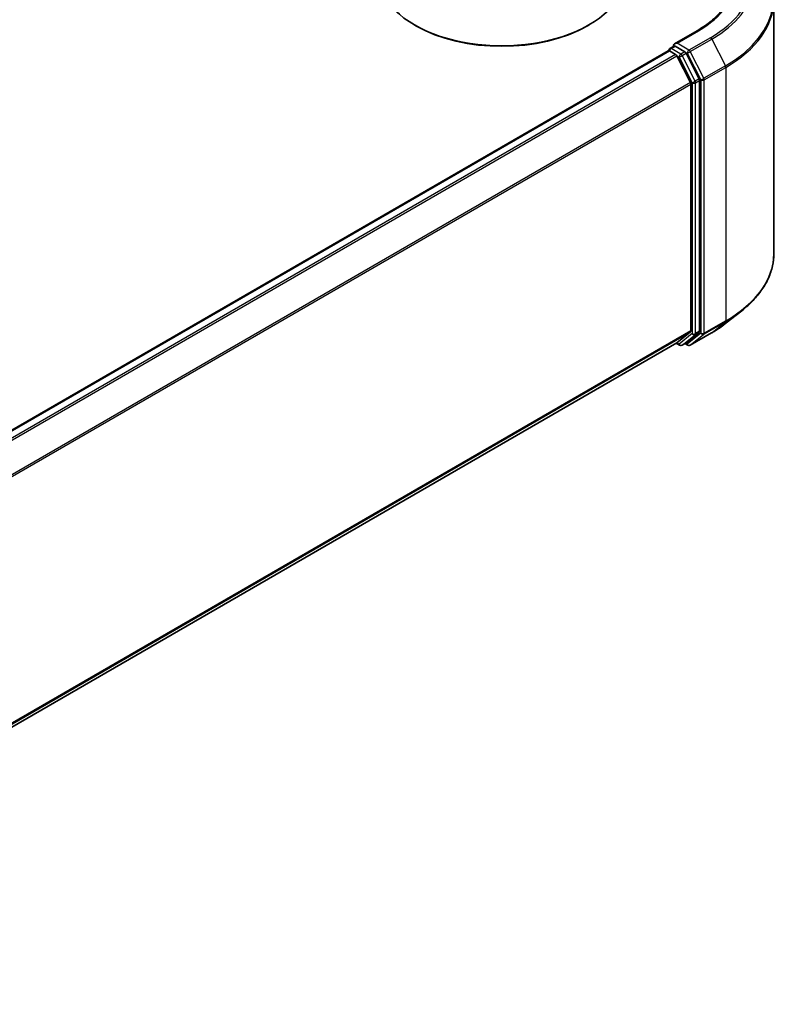
# Model space of a CAD drawing. Units: millimetres. Extents: x 0 to 7284, y 0 to 1405.
# Drawn here: x 86 to 97, y 97 to 110 of the extents above; entities that cross this region are included whole.
import ezdxf

# ---------------------------------------------------------------- set-up
doc = ezdxf.new("R2010")
doc.units = ezdxf.units.MM
doc.layers.add('Visible (ISO)', color=7, linetype='Continuous', lineweight=35)
doc.layers.add('Visible Narrow (ISO)', color=7, linetype='Continuous', lineweight=25)

msp = doc.modelspace()

# ---------------------------------------------------------------- linework, layer by layer
at = {"layer": 'Visible (ISO)'}
for p, q in [((96.36774, 110.69009), (96.36774, 107.26237)), ((91.52136, 110.34613), (91.50565, 110.3552)), ((93.84696, 110.34613), (93.86267, 110.3552)), ((95.33093, 110.27974), (95.02356, 110.10228)), ((94.96166, 110.03933), (95.01769, 110.07168)), ((95.16364, 109.99419), (95.03333, 110.06943)), ((79.2334, 100.94047), (94.93809, 110.00757)), ((94.945, 110.00912), (94.945, 110.01046)), ((94.95476, 110.00592), (95.038, 109.95786)), ((95.24, 109.57665), (95.05611, 109.93762)), ((95.35785, 109.62827), (95.18175, 109.97394)), ((95.24546, 109.55607), (95.24546, 106.21907)), ((95.36331, 106.21281), (95.36331, 109.60769)), ((95.7246, 106.32523), (95.93471, 106.49156)), ((95.05611, 106.05616), (95.24, 106.2048)), ((95.18175, 106.0562), (95.35785, 106.19854)), ((95.23537, 106.02342), (95.52607, 106.19126)), ((79.55745, 97.10785), (95.05467, 106.05517)), ((95.04586, 106.05009), (95.09198, 106.02346)), ((95.12531, 106.02346), (95.18031, 106.05521)), ((95.20204, 106.02342), (95.16364, 106.04559))]:
    msp.add_line(p, q, dxfattribs=at)
for centre, start, end in [((94.97833, 110.01046), 120, 180), ((95.10865, 106.05233), 240, 300), ((95.21871, 106.05229), 240, 300)]:
    msp.add_arc(centre, 0.03333, start, end, dxfattribs=at)
for centre, major_axis, start_param, end_param in [((92.68416, 111.03562), (1.66667, 0), 3.14159265, 6.28318531), ((92.68416, 111.01747), (1.64444, 0), 3.92699082, 5.49778714), ((95.0569, 110.08304), (-0.04714, 0), 4.71238898, 6.28318531), ((95.03333, 110.09665), (-0.01667, -0.02887), 5.49778714, 6.12363721), ((94.95476, 109.97871), (-0.01667, 0.02887), 5.49778714, 6.28318531), ((95.038, 109.93065), (-0.01667, 0.02887), 4.62172909, 5.49778714), ((95.16364, 109.96698), (0.01667, -0.02887), 1.48013644, 2.35619449), ((95.33974, 109.6213), (0.01667, -0.02887), 0.78539816, 1.48013644), ((95.22189, 109.56968), (-0.01667, 0.02887), 3.92699082, 4.62172909), ((95.22189, 106.23268), (0.01667, -0.02887), 0.09065989, 0.78539816), ((95.33974, 106.22642), (0.01667, -0.02887), 0.09065989, 0.78539816), ((95.038, 106.08404), (0.01667, -0.02887), 0, 0.09065989), ((95.16364, 106.08408), (0.01667, -0.02887), 0, 0.09065989)]:
    msp.add_ellipse(centre, major_axis=major_axis, ratio=0.57735027, start_param=start_param, end_param=end_param, dxfattribs=at)
for points, knots in [([(95.81218, 110.94489), (95.81218, 110.89653), (95.8056, 110.84815), (95.77928, 110.75219), (95.75952, 110.70461), (95.707, 110.61128), (95.67423, 110.56555), (95.59624, 110.47718), (95.55103, 110.43455), (95.44919, 110.35362), (95.39256, 110.31532), (95.33093, 110.27974)], [2.35619449, 2.35619449, 2.35619449, 2.35619449, 2.513274123, 2.513274123, 2.670353756, 2.670353756, 2.827433388, 2.827433388, 2.984513021, 2.984513021, 3.141592654, 3.141592654, 3.141592654, 3.141592654]), ([(95.01769, 110.07168), (95.01912, 110.0725), (95.02152, 110.07294), (95.02715, 110.07228), (95.03035, 110.07115), (95.03333, 110.06943)], [0.038953354, 0.038953354, 0.038953354, 0.038953354, 0.0503345484, 0.0503345484, 0.0617157428, 0.0617157428, 0.0617157428, 0.0617157428]), ([(96.36774, 107.26237), (96.36774, 107.20685), (96.36167, 107.15134), (96.33754, 107.04141), (96.31949, 106.987), (96.27187, 106.88024), (96.2423, 106.82789), (96.17225, 106.72607), (96.13178, 106.67659), (96.04066, 106.58123), (95.99002, 106.53534), (95.93471, 106.49156)], [2.35619449, 2.35619449, 2.35619449, 2.35619449, 2.482221939, 2.482221939, 2.608249389, 2.608249389, 2.734276838, 2.734276838, 2.860304287, 2.860304287, 2.986331736, 2.986331736, 2.986331736, 2.986331736]), ([(95.52607, 106.19126), (95.54045, 106.19956), (95.55461, 106.20799), (95.58248, 106.22511), (95.59619, 106.2338), (95.62315, 106.25143), (95.6364, 106.26037), (95.66243, 106.2785), (95.6752, 106.28768), (95.70027, 106.30628), (95.71256, 106.3157), (95.7246, 106.32523)], [3.141592654, 3.141592654, 3.141592654, 3.141592654, 3.172644837, 3.172644837, 3.203697021, 3.203697021, 3.234749204, 3.234749204, 3.265801387, 3.265801387, 3.296853571, 3.296853571, 3.296853571, 3.296853571])]:
    msp.add_open_spline(points, degree=3, knots=knots, dxfattribs=at)
at = {"layer": 'Visible Narrow (ISO)'}
for p, q in [((95.0569, 110.11025), (95.3476, 110.27809)), ((95.50941, 110.18467), (95.21871, 110.01683)), ((95.23681, 109.99659), (95.52751, 110.16442)), ((95.52751, 110.16442), (95.7114, 109.80345)), ((94.97833, 110.03768), (95.03333, 110.06943)), ((95.10865, 109.96244), (94.97833, 110.03768)), ((95.21871, 110.01683), (95.0569, 110.11025)), ((79.24318, 100.93484), (94.95476, 110.00592)), ((95.038, 109.95786), (79.32642, 100.88678)), ((79.35301, 100.87143), (95.05611, 109.93762)), ((95.05557, 109.93865), (95.08508, 109.92161)), ((95.08508, 109.92161), (95.26117, 109.57593)), ((95.16364, 109.99419), (95.10865, 109.96244)), ((95.12675, 109.94219), (95.18175, 109.97394)), ((95.30285, 109.59651), (95.12675, 109.94219)), ((95.16364, 109.99419), (95.19514, 109.97601)), ((95.19514, 109.97601), (95.37902, 109.61504)), ((95.4207, 109.63562), (95.23681, 109.99659)), ((95.7114, 109.80345), (95.4207, 109.63562)), ((95.42617, 109.61504), (95.71686, 109.78287)), ((95.71686, 109.78287), (95.71686, 106.35515)), ((95.35785, 109.62827), (95.30285, 109.59651)), ((95.24, 109.57665), (79.54793, 100.51683)), ((79.5565, 100.49805), (95.24546, 109.55607)), ((95.26117, 109.57593), (95.26117, 106.18106)), ((95.30831, 109.57593), (95.36331, 109.60769)), ((95.30831, 106.18106), (95.30831, 109.57593)), ((95.37902, 109.61504), (95.37902, 106.18732)), ((95.42617, 106.18732), (95.42617, 109.61504)), ((95.4207, 106.17305), (95.7114, 106.34088)), ((95.71686, 106.35515), (95.42617, 106.18732)), ((95.52751, 106.19225), (95.7114, 106.34088)), ((95.24546, 106.21907), (79.55745, 97.16159)), ((79.55745, 97.15048), (95.24, 106.2048)), ((95.26117, 106.18106), (95.08508, 106.03872)), ((95.12675, 106.02445), (95.30285, 106.16679)), ((95.37902, 106.18732), (95.19514, 106.03868)), ((95.52751, 106.19225), (95.23681, 106.02441)), ((95.23681, 106.02441), (95.4207, 106.17305)), ((95.30285, 106.16679), (95.35785, 106.19854)), ((95.36331, 106.21281), (95.30831, 106.18106)), ((95.05611, 106.05616), (79.55745, 97.10801)), ((95.08508, 106.03872), (95.05557, 106.05575)), ((95.18175, 106.0562), (95.12675, 106.02445)), ((95.19514, 106.03868), (95.17341, 106.05123))]:
    msp.add_line(p, q, dxfattribs=at)
for centre, major_axis, ratio, start_param, end_param in [((94.14552, 110.97211), (1.92883, 0), 0.57735027, 5.49778714, 7.06858347), ((94.14552, 110.97211), (1.7, 0), 0.57735027, 5.49778714, 7.06858347), ((94.14552, 110.96232), (1.95444, 0), 0.57735027, 5.49778714, 6.91332255), ((94.14552, 110.70752), (2.2145, 0), 0.57735027, 5.49778714, 6.91332255), ((94.14552, 110.69009), (2.22222, 0), 0.57735027, 5.49778714, 6.28318531), ((95.3476, 110.25087), (-0.01667, 0.02887), 0.57735027, 5.49778714, 6.28318531), ((95.50941, 110.15745), (0.01667, -0.02887), 0.57735027, 1.48013644, 2.35619449), ((94.97833, 110.01046), (0.01667, 0.02887), 0.57735027, 0.78539816, 2.06167901), ((94.97833, 110.01046), (-0.01667, 0.02887), 0.57735027, 5.49778714, 6.28318531), ((94.97833, 110.01046), (-0.03333, 0), 0.57735027, 0, 0.07012361), ((95.10865, 109.93522), (0.01667, 0.02887), 0.57735027, 0.78539816, 2.35619449), ((95.10865, 109.93522), (-0.0297, -0.01513), 0.07392213, 0.61742098, 2.18821731), ((95.10865, 109.93522), (-0.01667, 0.02887), 0.57735027, 4.62172909, 5.49778714), ((95.21871, 109.98962), (0.01667, 0.02887), 0.57735027, 0.78539816, 2.35619449), ((95.21871, 109.98962), (-0.0297, -0.01513), 0.07392213, 0.61742098, 2.18821731), ((95.21871, 109.98962), (-0.01667, 0.02887), 0.57735027, 4.62172909, 5.49778714), ((95.69329, 109.79648), (-0.01667, 0.02887), 0.57735027, 3.92699082, 4.62172909), ((95.40259, 109.62865), (0.0297, 0.01513), 0.07392213, 3.75901364, 5.32980996), ((95.40259, 109.62865), (-0.01667, 0.02887), 0.57735027, 3.92699082, 4.62172909), ((95.28474, 109.58954), (0.0297, 0.01513), 0.07392213, 3.75901364, 5.32980996), ((95.28474, 109.58954), (-0.03333, 0), 0.57735027, 0.78539816, 2.35619449), ((95.28474, 109.58954), (-0.01667, 0.02887), 0.57735027, 3.92699082, 4.62172909), ((95.40259, 109.62865), (-0.03333, 0), 0.57735027, 0.78539816, 2.35619449), ((94.14552, 107.26237), (2.22222, 0), 0.57735027, 5.49778714, 6.28318531), ((94.14552, 107.24495), (2.2145, 0), 0.57735027, 5.49778714, 5.65304806), ((94.14552, 106.99014), (-1.95444, 0), 0.57735027, 2.35619449, 2.51145541), ((95.69329, 106.36876), (0.01667, -0.02887), 0.57735027, 0.09065989, 0.78539816), ((95.28474, 106.19467), (0.03333, 0), 0.57735027, 3.92699082, 5.49778714), ((95.28474, 106.19467), (0.02095, -0.02592), 0.8131434, 4.58504495, 6.15584128), ((95.28474, 106.19467), (0.01667, -0.02887), 0.57735027, 0.09065989, 0.78539816), ((95.40259, 106.20092), (0.03333, 0), 0.57735027, 3.92699082, 5.49778714), ((95.40259, 106.20092), (0.02095, -0.02592), 0.8131434, 4.58504495, 6.15584128), ((95.40259, 106.20092), (0.01667, -0.02887), 0.57735027, 0.09065989, 0.78539816), ((95.50941, 106.22012), (0.01667, -0.02887), 0.57735027, 0, 0.09065989), ((95.10865, 106.05233), (-0.01667, -0.02887), 0.57735027, 5.49778714, 6.28318531), ((95.10865, 106.05233), (0.02095, -0.02592), 0.8131434, 4.58504495, 6.15584128), ((95.21871, 106.05229), (0.02095, -0.02592), 0.8131434, 4.58504495, 6.15584128), ((95.21871, 106.05229), (-0.01667, -0.02887), 0.57735027, 5.49778714, 6.28318531), ((95.10865, 106.05233), (0.01667, -0.02887), 0.57735027, 0, 0.09065989), ((95.21871, 106.05229), (0.01667, -0.02887), 0.57735027, 0, 0.09065989)]:
    msp.add_ellipse(centre, major_axis=major_axis, ratio=ratio, start_param=start_param, end_param=end_param, dxfattribs=at)

doc.saveas('drawing.dxf')
